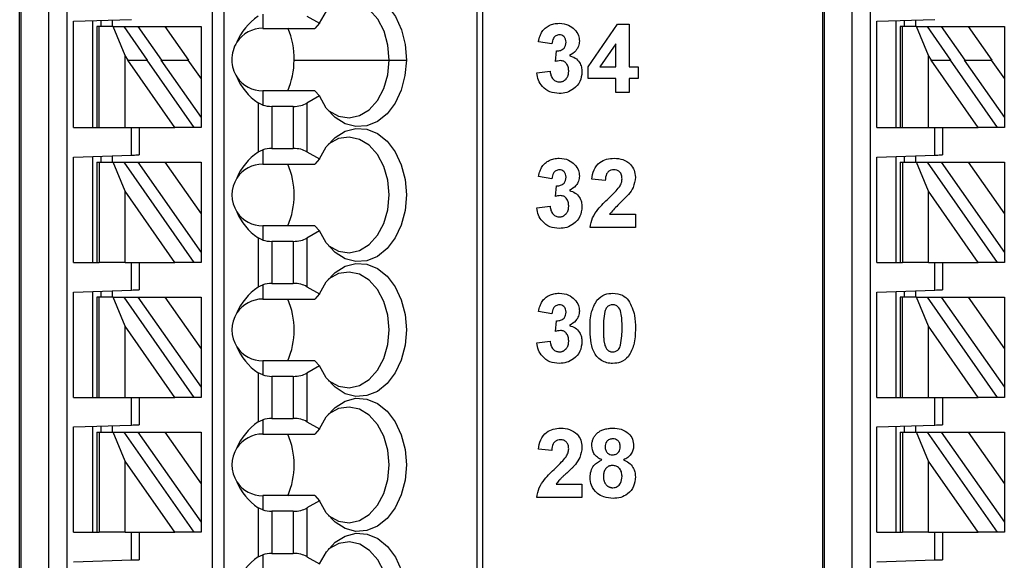
# Model space of a CAD drawing. Units: inches. Extents: x 0.1 to 16.9, y 0.1 to 10.9.
# Drawn here: x 10.9 to 11.9, y 6.9 to 7.5 of the extents above; entities that cross this region are included whole.
import ezdxf

# ---------------------------------------------------------------- set-up
doc = ezdxf.new("R2010")
doc.units = ezdxf.units.IN
doc.header["$MEASUREMENT"] = 0

msp = doc.modelspace()

# ---------------------------------------------------------------- linework, layer by layer
at = {"color": 7, "linetype": 'Continuous', "lineweight": 25}
for p, q in [((10.9331, 5.0798), (10.9331, 8.5878)), ((10.9343, 8.5878), (10.9343, 5.0798)), ((10.9628, 5.0798), (10.9628, 8.5878)), ((10.9813, 8.5878), (10.9813, 5.0798)), ((11.13, 5.1389), (11.13, 8.5878)), ((11.1418, 5.1389), (11.1418, 8.5878)), ((11.3998, 8.5878), (11.3998, 5.0798)), ((11.4056, 8.5878), (11.4056, 5.0798)), ((11.7531, 5.0798), (11.7531, 8.5878)), ((11.7543, 8.5878), (11.7543, 5.0798)), ((11.7828, 5.0798), (11.7828, 8.5878)), ((11.8013, 8.5878), (11.8013, 5.0798)), ((11.1812, 7.4618), (11.1812, 7.4472)), ((11.2263, 7.4598), (11.239, 7.4525)), ((10.9882, 7.4544), (11.0473, 7.4564)), ((10.9882, 7.346), (10.9882, 7.4544)), ((11.0079, 7.346), (11.0079, 7.455)), ((11.0119, 7.4492), (11.0119, 7.346)), ((11.0142, 7.4492), (11.0119, 7.4492)), ((11.0142, 7.346), (11.0142, 7.4492)), ((11.0285, 7.4492), (11.0142, 7.4492)), ((11.0158, 7.4553), (11.0158, 7.4492)), ((11.0276, 7.4557), (11.0276, 7.4492)), ((11.0407, 7.4195), (11.0285, 7.4492)), ((11.0285, 7.4492), (11.0393, 7.4492)), ((11.0393, 7.4492), (11.0634, 7.4148)), ((11.0393, 7.4492), (11.0537, 7.4492)), ((11.0537, 7.4492), (11.0813, 7.4492)), ((11.0537, 7.4492), (11.0778, 7.4148)), ((11.0813, 7.4492), (11.1053, 7.4148)), ((11.0813, 7.4492), (11.1182, 7.4492)), ((11.1182, 7.4492), (11.1182, 7.3957)), ((11.239, 7.4525), (11.2345, 7.4472)), ((11.5135, 7.4079), (11.5434, 7.4515)), ((11.5434, 7.4515), (11.5552, 7.4515)), ((11.5552, 7.4515), (11.5552, 7.4079)), ((11.8082, 7.4544), (11.8673, 7.4564)), ((11.8082, 7.346), (11.8082, 7.4544)), ((11.8279, 7.346), (11.8279, 7.455)), ((11.8319, 7.4492), (11.8319, 7.346)), ((11.8342, 7.4492), (11.8319, 7.4492)), ((11.8342, 7.346), (11.8342, 7.4492)), ((11.8485, 7.4492), (11.8342, 7.4492)), ((11.8358, 7.4553), (11.8358, 7.4492)), ((11.8476, 7.4557), (11.8476, 7.4492)), ((11.8607, 7.4195), (11.8485, 7.4492)), ((11.8485, 7.4492), (11.8593, 7.4492)), ((11.8593, 7.4492), (11.8834, 7.4148)), ((11.8593, 7.4492), (11.8737, 7.4492)), ((11.8737, 7.4492), (11.8978, 7.4148)), ((11.8737, 7.4492), (11.9013, 7.4492)), ((11.9013, 7.4492), (11.9253, 7.4148)), ((11.9013, 7.4492), (11.9382, 7.4492)), ((11.9382, 7.4492), (11.9382, 7.3957)), ((11.1812, 7.4472), (11.2345, 7.4472)), ((11.4763, 7.4315), (11.4627, 7.4335)), ((11.5416, 7.4315), (11.5254, 7.4079)), ((11.5416, 7.4079), (11.5416, 7.4315)), ((11.0439, 7.4148), (11.0407, 7.4195)), ((11.0407, 7.346), (11.0407, 7.4195)), ((11.4799, 7.4133), (11.4812, 7.4242)), ((11.8639, 7.4148), (11.8607, 7.4195)), ((11.8607, 7.346), (11.8607, 7.4195)), ((11.0439, 7.4148), (11.0434, 7.4148)), ((11.0915, 7.346), (11.0434, 7.4148)), ((11.0439, 7.4148), (11.0634, 7.4148)), ((11.0628, 7.4148), (11.111, 7.346)), ((11.0772, 7.4148), (11.1182, 7.3563)), ((11.0772, 7.4148), (11.1048, 7.4148)), ((11.1048, 7.4148), (11.1182, 7.3957)), ((11.1053, 7.4148), (11.1048, 7.4148)), ((11.1497, 7.4148), (11.1497, 7.4148)), ((11.2132, 7.4148), (11.3102, 7.4148)), ((11.3102, 7.4148), (11.3278, 7.4148)), ((11.3278, 7.4148), (11.3278, 7.4148)), ((11.5135, 7.3961), (11.5135, 7.4079)), ((11.5254, 7.4079), (11.5416, 7.4079)), ((11.5552, 7.4079), (11.5643, 7.4079)), ((11.5643, 7.4079), (11.5643, 7.3961)), ((11.9115, 7.346), (11.8634, 7.4148)), ((11.8639, 7.4148), (11.8634, 7.4148)), ((11.8639, 7.4148), (11.8834, 7.4148)), ((11.8828, 7.4148), (11.931, 7.346)), ((11.8972, 7.4148), (11.9382, 7.3563)), ((11.8972, 7.4148), (11.9248, 7.4148)), ((11.9248, 7.4148), (11.9382, 7.3957)), ((11.9253, 7.4148), (11.9248, 7.4148)), ((11.4609, 7.4017), (11.4745, 7.4034)), ((11.1182, 7.3957), (11.1182, 7.3563)), ((11.5416, 7.3961), (11.5135, 7.3961)), ((11.5416, 7.3816), (11.5416, 7.3961)), ((11.5552, 7.3961), (11.5552, 7.3816)), ((11.5643, 7.3961), (11.5552, 7.3961)), ((11.9382, 7.3957), (11.9382, 7.3563)), ((11.1812, 7.3834), (11.1812, 7.3689)), ((11.2345, 7.3834), (11.1812, 7.3834)), ((11.239, 7.3782), (11.2263, 7.3709)), ((11.2345, 7.3834), (11.239, 7.3782)), ((11.5552, 7.3816), (11.5416, 7.3816)), ((11.1766, 7.3711), (11.1766, 7.321)), ((11.1812, 7.3689), (11.1766, 7.3711)), ((11.1906, 7.3675), (11.1906, 7.3245)), ((11.2124, 7.3675), (11.1906, 7.3675)), ((11.2124, 7.3675), (11.2124, 7.3245)), ((11.2263, 7.3709), (11.2263, 7.3212)), ((11.1182, 7.3563), (11.1182, 7.346)), ((11.9382, 7.3563), (11.9382, 7.346)), ((10.9882, 7.346), (11.0119, 7.346)), ((11.0119, 7.346), (11.0142, 7.346)), ((11.0142, 7.346), (11.0407, 7.346)), ((11.0407, 7.346), (11.0915, 7.346)), ((11.0473, 7.3178), (11.0473, 7.346)), ((11.0552, 7.346), (11.0552, 7.3181)), ((11.111, 7.346), (11.0915, 7.346)), ((11.1182, 7.346), (11.111, 7.346)), ((11.8082, 7.346), (11.8319, 7.346)), ((11.8319, 7.346), (11.8342, 7.346)), ((11.8342, 7.346), (11.8607, 7.346)), ((11.8607, 7.346), (11.9115, 7.346)), ((11.8673, 7.3178), (11.8673, 7.346)), ((11.8752, 7.346), (11.8752, 7.3181)), ((11.931, 7.346), (11.9115, 7.346)), ((11.9382, 7.346), (11.931, 7.346)), ((10.9882, 7.3157), (11.0473, 7.3178)), ((11.0158, 7.3167), (11.0158, 7.3106)), ((11.0276, 7.3171), (11.0276, 7.3106)), ((11.1766, 7.321), (11.1812, 7.3232)), ((11.1812, 7.3232), (11.1812, 7.3086)), ((11.1906, 7.3245), (11.2124, 7.3245)), ((11.2263, 7.3212), (11.239, 7.3139)), ((11.8082, 7.3157), (11.8673, 7.3178)), ((11.8358, 7.3167), (11.8358, 7.3106)), ((11.8476, 7.3171), (11.8476, 7.3106)), ((10.9882, 7.2082), (10.9882, 7.3157)), ((11.0079, 7.2082), (11.0079, 7.3164)), ((11.0119, 7.3106), (11.0119, 7.2082)), ((11.0119, 7.3106), (11.0142, 7.3106)), ((11.0142, 7.3106), (11.0142, 7.2082)), ((11.0142, 7.3106), (11.0285, 7.3106)), ((11.0407, 7.2809), (11.0285, 7.3106)), ((11.0285, 7.3106), (11.0393, 7.3106)), ((11.0393, 7.3106), (11.111, 7.2082)), ((11.0393, 7.3106), (11.0537, 7.3106)), ((11.0537, 7.3106), (11.1182, 7.2185)), ((11.0537, 7.3106), (11.0813, 7.3106)), ((11.0813, 7.3106), (11.1182, 7.3106)), ((11.0813, 7.3106), (11.1182, 7.2579)), ((11.1182, 7.3106), (11.1182, 7.2579)), ((11.1812, 7.3086), (11.2345, 7.3086)), ((11.239, 7.3139), (11.2345, 7.3086)), ((11.8082, 7.2082), (11.8082, 7.3157)), ((11.8279, 7.2082), (11.8279, 7.3164)), ((11.8319, 7.3106), (11.8319, 7.2082)), ((11.8319, 7.3106), (11.8342, 7.3106)), ((11.8342, 7.3106), (11.8342, 7.2082)), ((11.8342, 7.3106), (11.8485, 7.3106)), ((11.8607, 7.2809), (11.8485, 7.3106)), ((11.8485, 7.3106), (11.8593, 7.3106)), ((11.8593, 7.3106), (11.931, 7.2082)), ((11.8593, 7.3106), (11.8737, 7.3106)), ((11.8737, 7.3106), (11.9013, 7.3106)), ((11.8737, 7.3106), (11.9382, 7.2185)), ((11.9013, 7.3106), (11.9382, 7.2579)), ((11.9013, 7.3106), (11.9382, 7.3106)), ((11.9382, 7.3106), (11.9382, 7.2579)), ((11.4763, 7.2937), (11.4627, 7.2958)), ((11.5307, 7.2919), (11.5171, 7.2932)), ((11.0915, 7.2082), (11.0407, 7.2809)), ((11.0407, 7.2082), (11.0407, 7.2809)), ((11.4799, 7.2755), (11.4812, 7.2865)), ((11.8607, 7.2082), (11.8607, 7.2809)), ((11.9115, 7.2082), (11.8607, 7.2809)), ((11.1182, 7.2579), (11.1182, 7.2185)), ((11.4609, 7.2639), (11.4745, 7.2656)), ((11.5353, 7.2574), (11.5616, 7.2574)), ((11.5616, 7.2574), (11.5616, 7.2438)), ((11.9382, 7.2579), (11.9382, 7.2185)), ((11.1812, 7.2456), (11.1812, 7.2311)), ((11.2345, 7.2456), (11.1812, 7.2456)), ((11.239, 7.2404), (11.2263, 7.2331)), ((11.2345, 7.2456), (11.239, 7.2404)), ((11.5616, 7.2438), (11.5153, 7.2438)), ((11.1766, 7.2333), (11.1766, 7.1832)), ((11.1812, 7.2311), (11.1766, 7.2333)), ((11.1906, 7.2297), (11.1906, 7.1868)), ((11.2124, 7.2297), (11.1906, 7.2297)), ((11.2124, 7.2297), (11.2124, 7.1868)), ((11.2263, 7.2331), (11.2263, 7.1834)), ((11.1182, 7.2185), (11.1182, 7.2082)), ((11.9382, 7.2185), (11.9382, 7.2082)), ((10.9882, 7.2082), (11.0119, 7.2082)), ((11.0119, 7.2082), (11.0142, 7.2082)), ((11.0407, 7.2082), (11.0142, 7.2082)), ((11.0407, 7.2082), (11.0915, 7.2082)), ((11.0473, 7.18), (11.0473, 7.2082)), ((11.0552, 7.2082), (11.0552, 7.1803)), ((11.111, 7.2082), (11.0915, 7.2082)), ((11.1182, 7.2082), (11.111, 7.2082)), ((11.8082, 7.2082), (11.8319, 7.2082)), ((11.8319, 7.2082), (11.8342, 7.2082)), ((11.8607, 7.2082), (11.8342, 7.2082)), ((11.8607, 7.2082), (11.9115, 7.2082)), ((11.8673, 7.18), (11.8673, 7.2082)), ((11.8752, 7.2082), (11.8752, 7.1803)), ((11.931, 7.2082), (11.9115, 7.2082)), ((11.9382, 7.2082), (11.931, 7.2082)), ((11.1906, 7.1868), (11.2124, 7.1868)), ((10.9882, 7.178), (11.0473, 7.18)), ((10.9882, 7.0704), (10.9882, 7.178)), ((11.0079, 7.0704), (11.0079, 7.1786)), ((11.0158, 7.1789), (11.0158, 7.1728)), ((11.0276, 7.1793), (11.0276, 7.1728)), ((11.1766, 7.1832), (11.1812, 7.1854)), ((11.1812, 7.1854), (11.1812, 7.1708)), ((11.2263, 7.1834), (11.239, 7.1761)), ((11.239, 7.1761), (11.2345, 7.1708)), ((11.8082, 7.178), (11.8673, 7.18)), ((11.8082, 7.0704), (11.8082, 7.178)), ((11.8279, 7.0704), (11.8279, 7.1786)), ((11.8358, 7.1789), (11.8358, 7.1728)), ((11.8476, 7.1793), (11.8476, 7.1728)), ((11.0119, 7.1728), (11.0119, 7.0704)), ((11.0142, 7.1728), (11.0119, 7.1728)), ((11.0142, 7.0704), (11.0142, 7.1728)), ((11.0285, 7.1728), (11.0142, 7.1728)), ((11.0407, 7.1431), (11.0285, 7.1728)), ((11.0285, 7.1728), (11.0393, 7.1728)), ((11.0393, 7.1728), (11.111, 7.0704)), ((11.0393, 7.1728), (11.0537, 7.1728)), ((11.0537, 7.1728), (11.1182, 7.0807)), ((11.0537, 7.1728), (11.0813, 7.1728)), ((11.0813, 7.1728), (11.1182, 7.1201)), ((11.0813, 7.1728), (11.1182, 7.1728)), ((11.1182, 7.1728), (11.1182, 7.1201)), ((11.1812, 7.1708), (11.2345, 7.1708)), ((11.8319, 7.1728), (11.8319, 7.0704)), ((11.8342, 7.1728), (11.8319, 7.1728)), ((11.8342, 7.0704), (11.8342, 7.1728)), ((11.8485, 7.1728), (11.8342, 7.1728)), ((11.8607, 7.1431), (11.8485, 7.1728)), ((11.8485, 7.1728), (11.8593, 7.1728)), ((11.8593, 7.1728), (11.931, 7.0704)), ((11.8593, 7.1728), (11.8737, 7.1728)), ((11.8737, 7.1728), (11.9382, 7.0807)), ((11.8737, 7.1728), (11.9013, 7.1728)), ((11.9013, 7.1728), (11.9382, 7.1201)), ((11.9013, 7.1728), (11.9382, 7.1728)), ((11.9382, 7.1728), (11.9382, 7.1201)), ((11.4763, 7.1559), (11.4627, 7.158)), ((11.4799, 7.1377), (11.4812, 7.1487)), ((11.0915, 7.0704), (11.0407, 7.1431)), ((11.0407, 7.0704), (11.0407, 7.1431)), ((11.9115, 7.0704), (11.8607, 7.1431)), ((11.8607, 7.0704), (11.8607, 7.1431)), ((11.4609, 7.1261), (11.4745, 7.1278)), ((11.1182, 7.1201), (11.1182, 7.0807)), ((11.9382, 7.1201), (11.9382, 7.0807)), ((11.1812, 7.1078), (11.1812, 7.0933)), ((11.2345, 7.1078), (11.1812, 7.1078)), ((11.2345, 7.1078), (11.239, 7.1026)), ((11.239, 7.1026), (11.2263, 7.0953)), ((11.1766, 7.0955), (11.1766, 7.0454)), ((11.1812, 7.0933), (11.1766, 7.0955)), ((11.1906, 7.0919), (11.1906, 7.049)), ((11.2124, 7.0919), (11.1906, 7.0919)), ((11.2124, 7.0919), (11.2124, 7.049)), ((11.2263, 7.0953), (11.2263, 7.0456)), ((11.1182, 7.0807), (11.1182, 7.0704)), ((11.9382, 7.0807), (11.9382, 7.0704)), ((10.9882, 7.0704), (11.0119, 7.0704)), ((11.0119, 7.0704), (11.0142, 7.0704)), ((11.0142, 7.0704), (11.0407, 7.0704)), ((11.0407, 7.0704), (11.0915, 7.0704)), ((11.0473, 7.0422), (11.0473, 7.0704)), ((11.0552, 7.0704), (11.0552, 7.0425)), ((11.111, 7.0704), (11.0915, 7.0704)), ((11.1182, 7.0704), (11.111, 7.0704)), ((11.8082, 7.0704), (11.8319, 7.0704)), ((11.8319, 7.0704), (11.8342, 7.0704)), ((11.8342, 7.0704), (11.8607, 7.0704)), ((11.8607, 7.0704), (11.9115, 7.0704)), ((11.8673, 7.0422), (11.8673, 7.0704)), ((11.8752, 7.0704), (11.8752, 7.0425)), ((11.931, 7.0704), (11.9115, 7.0704)), ((11.9382, 7.0704), (11.931, 7.0704)), ((11.1766, 7.0454), (11.1812, 7.0476)), ((11.1812, 7.0476), (11.1812, 7.033)), ((11.1906, 7.049), (11.2124, 7.049)), ((11.2263, 7.0456), (11.239, 7.0383)), ((10.9882, 7.0402), (11.0473, 7.0422)), ((10.9882, 6.9327), (10.9882, 7.0402)), ((11.0079, 6.9327), (11.0079, 7.0408)), ((11.0158, 7.0411), (11.0158, 7.035)), ((11.0276, 7.0415), (11.0276, 7.035)), ((11.239, 7.0383), (11.2345, 7.033)), ((11.8082, 7.0402), (11.8673, 7.0422)), ((11.8082, 6.9327), (11.8082, 7.0402)), ((11.8279, 6.9327), (11.8279, 7.0408)), ((11.8358, 7.0411), (11.8358, 7.035)), ((11.8476, 7.0415), (11.8476, 7.035)), ((11.0119, 7.035), (11.0119, 6.9327)), ((11.0119, 7.035), (11.0142, 7.035)), ((11.0142, 7.035), (11.0142, 6.9327)), ((11.0142, 7.035), (11.0285, 7.035)), ((11.0407, 7.0053), (11.0285, 7.035)), ((11.0285, 7.035), (11.0393, 7.035)), ((11.0393, 7.035), (11.111, 6.9327)), ((11.0393, 7.035), (11.0537, 7.035)), ((11.0537, 7.035), (11.1182, 6.9429)), ((11.0537, 7.035), (11.0813, 7.035)), ((11.0813, 7.035), (11.1182, 6.9823)), ((11.0813, 7.035), (11.1182, 7.035)), ((11.1182, 7.035), (11.1182, 6.9823)), ((11.1812, 7.033), (11.2345, 7.033)), ((11.8319, 7.035), (11.8319, 6.9327)), ((11.8319, 7.035), (11.8342, 7.035)), ((11.8342, 7.035), (11.8342, 6.9327)), ((11.8342, 7.035), (11.8485, 7.035)), ((11.8607, 7.0053), (11.8485, 7.035)), ((11.8485, 7.035), (11.8593, 7.035)), ((11.8593, 7.035), (11.931, 6.9327)), ((11.8593, 7.035), (11.8737, 7.035)), ((11.8737, 7.035), (11.9382, 6.9429)), ((11.8737, 7.035), (11.9013, 7.035)), ((11.9013, 7.035), (11.9382, 6.9823)), ((11.9013, 7.035), (11.9382, 7.035)), ((11.9382, 7.035), (11.9382, 6.9823)), ((11.4763, 7.0163), (11.4627, 7.0176)), ((11.0915, 6.9327), (11.0407, 7.0053)), ((11.0407, 6.9327), (11.0407, 7.0053)), ((11.8607, 6.9327), (11.8607, 7.0053)), ((11.9115, 6.9327), (11.8607, 7.0053)), ((11.1182, 6.9823), (11.1182, 6.9429)), ((11.4808, 6.9818), (11.5071, 6.9818)), ((11.5071, 6.9818), (11.5071, 6.9682)), ((11.9382, 6.9823), (11.9382, 6.9429)), ((11.1812, 6.9701), (11.1812, 6.9555)), ((11.2345, 6.9701), (11.1812, 6.9701)), ((11.2345, 6.9701), (11.239, 6.9648)), ((11.5071, 6.9682), (11.4609, 6.9682)), ((11.1766, 6.9577), (11.1766, 6.9076)), ((11.1812, 6.9555), (11.1766, 6.9577)), ((11.239, 6.9648), (11.2263, 6.9575)), ((11.2263, 6.9575), (11.2263, 6.9078)), ((11.2124, 6.9541), (11.1906, 6.9541)), ((11.1906, 6.9541), (11.1906, 6.9112)), ((11.2124, 6.9541), (11.2124, 6.9112)), ((11.1182, 6.9429), (11.1182, 6.9327)), ((11.9382, 6.9429), (11.9382, 6.9327)), ((10.9882, 6.9327), (11.0119, 6.9327)), ((11.0119, 6.9327), (11.0142, 6.9327)), ((11.0407, 6.9327), (11.0142, 6.9327)), ((11.0407, 6.9327), (11.0915, 6.9327)), ((11.0473, 6.9044), (11.0473, 6.9327)), ((11.0552, 6.9327), (11.0552, 6.9047)), ((11.111, 6.9327), (11.0915, 6.9327)), ((11.1182, 6.9327), (11.111, 6.9327)), ((11.8082, 6.9327), (11.8319, 6.9327)), ((11.8319, 6.9327), (11.8342, 6.9327)), ((11.8607, 6.9327), (11.8342, 6.9327)), ((11.8607, 6.9327), (11.9115, 6.9327)), ((11.8673, 6.9044), (11.8673, 6.9327)), ((11.8752, 6.9327), (11.8752, 6.9047)), ((11.931, 6.9327), (11.9115, 6.9327)), ((11.9382, 6.9327), (11.931, 6.9327)), ((11.1766, 6.9076), (11.1812, 6.9098)), ((11.1812, 6.9098), (11.1812, 6.8952)), ((11.1906, 6.9112), (11.2124, 6.9112)), ((11.2263, 6.9078), (11.239, 6.9005)), ((10.9882, 6.9024), (11.0473, 6.9044)), ((11.8082, 6.9024), (11.8673, 6.9044))]:
    msp.add_line(p, q, dxfattribs=at)
at = {"color": 7, "linetype": 'Continuous', "lineweight": 25, "flags": 128}
for points in [[(11.239, 7.4525), (11.2462, 7.4649), (11.2552, 7.4745), (11.2655, 7.4809), (11.2766, 7.4838), (11.2879, 7.4829), (11.2988, 7.4783), (11.3085, 7.4702), (11.3167, 7.4592), (11.3228, 7.4458), (11.3266, 7.4307), (11.3278, 7.4148)], [(11.3102, 7.4148), (11.309, 7.43), (11.305, 7.4442), (11.2986, 7.4566), (11.2902, 7.4661), (11.2804, 7.4724), (11.2697, 7.4748), (11.2589, 7.4733), (11.2488, 7.4679), (11.2481, 7.4673)], [(11.3278, 7.4148), (11.3264, 7.3991), (11.3226, 7.3841), (11.3164, 7.3709), (11.3082, 7.3601), (11.2984, 7.3522), (11.2876, 7.3477), (11.2764, 7.3469), (11.2653, 7.3498), (11.2551, 7.3563), (11.2461, 7.3659), (11.239, 7.3782)], [(11.2481, 7.3634), (11.2487, 7.3629), (11.2587, 7.3575), (11.2694, 7.3559), (11.28, 7.3582), (11.2899, 7.3642), (11.2983, 7.3736), (11.3047, 7.3857), (11.3088, 7.3998), (11.3102, 7.4148)], [(11.239, 7.3139), (11.2461, 7.3262), (11.2551, 7.3358), (11.2654, 7.3422), (11.2764, 7.3451), (11.2876, 7.3443), (11.2984, 7.3399), (11.3082, 7.332), (11.3164, 7.3211), (11.3226, 7.3079), (11.3265, 7.2929), (11.3278, 7.2771), (11.3265, 7.2613), (11.3226, 7.2464), (11.3164, 7.2332), (11.3082, 7.2223), (11.2984, 7.2144), (11.2876, 7.2099), (11.2764, 7.2091), (11.2654, 7.212), (11.2551, 7.2185), (11.2461, 7.2281), (11.239, 7.2404)], [(11.2481, 7.2256), (11.2487, 7.2251), (11.2587, 7.2197), (11.2694, 7.2181), (11.28, 7.2204), (11.2899, 7.2265), (11.2983, 7.2359), (11.3048, 7.248), (11.3088, 7.2621), (11.3102, 7.2771), (11.3088, 7.2922), (11.3048, 7.3063), (11.2983, 7.3184), (11.2899, 7.3278), (11.28, 7.3339), (11.2694, 7.3362), (11.2587, 7.3346), (11.2487, 7.3292), (11.2481, 7.3287)], [(11.0473, 7.3178), (11.0488, 7.3179), (11.0503, 7.3179), (11.0517, 7.318), (11.0529, 7.318), (11.0539, 7.318), (11.0546, 7.3181), (11.055, 7.3181), (11.0552, 7.3181)], [(11.8673, 7.3178), (11.8688, 7.3179), (11.8703, 7.3179), (11.8717, 7.318), (11.8729, 7.318), (11.8739, 7.318), (11.8746, 7.3181), (11.875, 7.3181), (11.8752, 7.3181)], [(11.239, 7.1761), (11.2461, 7.1884), (11.2551, 7.198), (11.2654, 7.2045), (11.2764, 7.2073), (11.2876, 7.2065), (11.2984, 7.2021), (11.3082, 7.1942), (11.3164, 7.1833), (11.3226, 7.1701), (11.3265, 7.1551), (11.3278, 7.1393), (11.3265, 7.1236), (11.3226, 7.1086), (11.3164, 7.0954), (11.3082, 7.0845), (11.2984, 7.0766), (11.2876, 7.0722), (11.2764, 7.0713), (11.2654, 7.0742), (11.2551, 7.0807), (11.2461, 7.0903), (11.239, 7.1026)], [(11.2481, 7.0878), (11.2487, 7.0873), (11.2587, 7.0819), (11.2694, 7.0803), (11.28, 7.0826), (11.2899, 7.0887), (11.2983, 7.0981), (11.3048, 7.1102), (11.3088, 7.1243), (11.3102, 7.1393), (11.3088, 7.1544), (11.3048, 7.1685), (11.2983, 7.1806), (11.2899, 7.19), (11.28, 7.1961), (11.2694, 7.1984), (11.2587, 7.1968), (11.2487, 7.1914), (11.2481, 7.1909)], [(11.0473, 7.18), (11.0488, 7.1801), (11.0503, 7.1801), (11.0517, 7.1802), (11.0529, 7.1802), (11.0539, 7.1802), (11.0546, 7.1803), (11.055, 7.1803), (11.0552, 7.1803)], [(11.8673, 7.18), (11.8688, 7.1801), (11.8703, 7.1801), (11.8717, 7.1802), (11.8729, 7.1802), (11.8739, 7.1802), (11.8746, 7.1803), (11.875, 7.1803), (11.8752, 7.1803)], [(11.239, 7.0383), (11.2461, 7.0506), (11.2551, 7.0602), (11.2654, 7.0667), (11.2764, 7.0695), (11.2876, 7.0687), (11.2984, 7.0643), (11.3082, 7.0564), (11.3164, 7.0455), (11.3226, 7.0323), (11.3265, 7.0173), (11.3278, 7.0015), (11.3265, 6.9858), (11.3226, 6.9708), (11.3164, 6.9576), (11.3082, 6.9467), (11.2984, 6.9388), (11.2876, 6.9344), (11.2764, 6.9336), (11.2654, 6.9364), (11.2551, 6.9429), (11.2461, 6.9525), (11.239, 6.9648)], [(11.2481, 6.95), (11.2487, 6.9495), (11.2587, 6.9441), (11.2694, 6.9425), (11.28, 6.9448), (11.2899, 6.9509), (11.2983, 6.9603), (11.3048, 6.9724), (11.3088, 6.9865), (11.3102, 7.0015), (11.3088, 7.0166), (11.3048, 7.0307), (11.2983, 7.0428), (11.2899, 7.0522), (11.28, 7.0583), (11.2694, 7.0606), (11.2587, 7.059), (11.2487, 7.0536), (11.2481, 7.0531)], [(11.0473, 7.0422), (11.0488, 7.0423), (11.0503, 7.0423), (11.0517, 7.0424), (11.0529, 7.0424), (11.0539, 7.0424), (11.0546, 7.0425), (11.055, 7.0425), (11.0552, 7.0425)], [(11.8673, 7.0422), (11.8688, 7.0423), (11.8703, 7.0423), (11.8717, 7.0424), (11.8729, 7.0424), (11.8739, 7.0424), (11.8746, 7.0425), (11.875, 7.0425), (11.8752, 7.0425)], [(11.239, 6.9005), (11.2462, 6.9129), (11.2552, 6.9225), (11.2655, 6.9289), (11.2766, 6.9318), (11.2879, 6.9309), (11.2988, 6.9263), (11.3085, 6.9182), (11.3167, 6.9072), (11.3228, 6.8938), (11.3266, 6.8787), (11.3278, 6.8628)], [(11.3102, 6.8628), (11.309, 6.878), (11.305, 6.8922), (11.2986, 6.9046), (11.2902, 6.9141), (11.2804, 6.9204), (11.2697, 6.9228), (11.2589, 6.9213), (11.2488, 6.9159), (11.2481, 6.9153)], [(11.0473, 6.9044), (11.0488, 6.9045), (11.0503, 6.9045), (11.0517, 6.9046), (11.0529, 6.9046), (11.0539, 6.9047), (11.0546, 6.9047), (11.055, 6.9047), (11.0552, 6.9047)], [(11.8673, 6.9044), (11.8688, 6.9045), (11.8703, 6.9045), (11.8717, 6.9046), (11.8729, 6.9046), (11.8739, 6.9047), (11.8746, 6.9047), (11.875, 6.9047), (11.8752, 6.9047)]]:
    msp.add_lwpolyline(points, dxfattribs=at)
at = {"color": 7, "linetype": 'Continuous', "lineweight": 25}
for centre, radius, start, end in [((11.1812, 7.4158), 0.0315, 90, 146.6379), ((11.1361, 7.4164), 0.0772, 358.853, 23.5845), ((11.1812, 7.4158), 0.0315, 146.6379, 181.6761), ((11.1812, 7.4149), 0.0315, 180.1862, 213.3621), ((11.1354, 7.4144), 0.0778, 336.5363, 0.2979), ((11.1812, 7.4149), 0.0315, 213.3621, 270), ((11.1812, 7.2771), 0.0315, 90, 146.6379), ((11.1338, 7.2771), 0.0795, 336.6546, 23.3454), ((11.1812, 7.2771), 0.0315, 146.6379, 213.3621), ((11.1812, 7.2771), 0.0315, 213.3621, 270), ((11.1812, 7.1393), 0.0315, 90, 146.6379), ((11.1338, 7.1393), 0.0795, 336.6546, 23.3454), ((11.1812, 7.1393), 0.0315, 146.6379, 213.3621), ((11.1812, 7.1393), 0.0315, 213.3621, 270), ((11.1812, 7.0015), 0.0315, 90, 146.6379), ((11.1338, 7.0015), 0.0795, 336.6546, 23.3454), ((11.1812, 7.0015), 0.0315, 146.6379, 213.3621), ((11.1812, 7.0015), 0.0315, 213.3621, 270)]:
    msp.add_arc(centre, radius, start, end, dxfattribs=at)
for centre, major_axis, ratio, start_param, end_param in [((11.2216, 7.4158), (0.07, 0), 0.816497, 2.267626, 2.83382), ((11.2216, 7.4149), (0.07, 0), 0.816497, 3.449365, 4.015559), ((11.1906, 7.3789), (0.0197, 0), 0.57735, 4.214155, 4.712389), ((11.2124, 7.3789), (0.0197, 0), 0.57735, 4.712389, 5.497787), ((11.2216, 7.2771), (0.07, 0), 0.816497, 2.267626, 2.83382), ((11.1906, 7.3132), (0.0197, 0), 0.57735, 1.570796, 2.069031), ((11.2124, 7.3132), (0.0197, 0), 0.57735, 0.785398, 1.570796), ((11.2216, 7.2771), (0.07, 0), 0.816497, 3.449365, 4.015559), ((11.1906, 7.2411), (0.0197, 0), 0.57735, 4.214155, 4.712389), ((11.2124, 7.2411), (0.0197, 0), 0.57735, 4.712389, 5.497787), ((11.1906, 7.1754), (0.0197, 0), 0.57735, 1.570796, 2.069031), ((11.2124, 7.1754), (0.0197, 0), 0.57735, 0.785398, 1.570796), ((11.2216, 7.1393), (0.07, 0), 0.816497, 2.267626, 2.83382), ((11.2216, 7.1393), (0.07, 0), 0.816497, 3.449365, 4.015559), ((11.1906, 7.1033), (0.0197, 0), 0.57735, 4.214155, 4.712389), ((11.2124, 7.1033), (0.0197, 0), 0.57735, 4.712389, 5.497787), ((11.2216, 7.0015), (0.07, 0), 0.816497, 2.267626, 2.83382), ((11.1906, 7.0376), (0.0197, 0), 0.57735, 1.570796, 2.069031), ((11.2124, 7.0376), (0.0197, 0), 0.57735, 0.785398, 1.570796), ((11.2216, 7.0015), (0.07, 0), 0.816497, 3.449365, 4.015559), ((11.1906, 6.9655), (0.0197, 0), 0.57735, 4.214155, 4.712389), ((11.2124, 6.9655), (0.0197, 0), 0.57735, 4.712389, 5.497787), ((11.2216, 6.8638), (0.07, 0), 0.816497, 2.267626, 2.83382), ((11.1906, 6.8998), (0.0197, 0), 0.57735, 1.570796, 2.069031), ((11.2124, 6.8998), (0.0197, 0), 0.57735, 0.785398, 1.570796)]:
    msp.add_ellipse(centre, major_axis=major_axis, ratio=ratio, start_param=start_param, end_param=end_param, dxfattribs=at)
for points, knots in [([(11.4627, 7.4335), (11.4629, 7.4346), (11.4633, 7.4366), (11.4642, 7.4394), (11.4652, 7.4418), (11.4664, 7.444), (11.4679, 7.4459), (11.4696, 7.4475), (11.4715, 7.449), (11.4737, 7.4502), (11.476, 7.4512), (11.4785, 7.4519), (11.4812, 7.4523), (11.483, 7.4523), (11.4839, 7.4524)], [0, 0, 0, 0, 0.101734, 0.1947417, 0.2792789, 0.3566661, 0.430956, 0.5058197, 0.5820999, 0.661508, 0.7432595, 0.8260386, 0.9112078, 0.9999728, 0.9999728, 0.9999728, 0.9999728]), ([(11.4839, 7.4524), (11.4873, 7.4521), (11.4932, 7.4516), (11.4976, 7.4477), (11.4996, 7.446)], [0, 0, 0, 0, 0.55971, 1, 1, 1, 1]), ([(11.4841, 7.4406), (11.4828, 7.4404), (11.4803, 7.44), (11.4772, 7.4366), (11.4766, 7.4334), (11.4763, 7.4315)], [0, 0, 0, 0, 0.279361, 0.559536, 1, 1, 1, 1]), ([(11.4908, 7.433), (11.4907, 7.4341), (11.4906, 7.4362), (11.4889, 7.4388), (11.4866, 7.4404), (11.4849, 7.4405), (11.4841, 7.4406)], [0, 0, 0, 0, 0.2804614, 0.5596769, 0.7796066, 1, 1, 1, 1]), ([(11.4996, 7.446), (11.5011, 7.4441), (11.5038, 7.4406), (11.5042, 7.4362), (11.5044, 7.4342)], [0, 0, 0, 0, 0.559638, 1, 1, 1, 1]), ([(11.4812, 7.4242), (11.4826, 7.4243), (11.4854, 7.4244), (11.4888, 7.4266), (11.4906, 7.4298), (11.4907, 7.4319), (11.4908, 7.433)], [0, 0, 0, 0, 0.280432, 0.558641, 0.779068, 1, 1, 1, 1]), ([(11.5044, 7.4342), (11.5042, 7.4325), (11.5039, 7.4289), (11.5005, 7.4233), (11.4966, 7.4209), (11.4942, 7.4194)], [0, 0, 0, 0, 0.280032, 0.560072, 1, 1, 1, 1]), ([(11.4942, 7.4194), (11.4963, 7.4187), (11.5004, 7.4174), (11.5045, 7.4129), (11.5068, 7.4078), (11.507, 7.4045), (11.5071, 7.4028)], [0, 0, 0, 0, 0.279728, 0.559301, 0.779508, 1, 1, 1, 1]), ([(11.4853, 7.4143), (11.4843, 7.4142), (11.4824, 7.414), (11.4807, 7.4135), (11.4799, 7.4133)], [0, 0, 0, 0, 0.559569, 1, 1, 1, 1]), ([(11.4935, 7.4037), (11.4934, 7.4051), (11.4933, 7.4079), (11.4914, 7.4114), (11.4886, 7.4139), (11.4864, 7.4141), (11.4853, 7.4143)], [0, 0, 0, 0, 0.2807309, 0.5602976, 0.7801901, 1, 1, 1, 1]), ([(11.4838, 7.3807), (11.4805, 7.381), (11.4741, 7.3816), (11.4667, 7.3872), (11.4622, 7.3942), (11.4613, 7.3992), (11.4609, 7.4017)], [0, 0, 0, 0, 0.279862, 0.559132, 0.779454, 1, 1, 1, 1]), ([(11.4745, 7.4034), (11.4747, 7.4019), (11.4752, 7.3989), (11.4773, 7.3953), (11.4805, 7.3929), (11.4829, 7.3926), (11.484, 7.3925)], [0, 0, 0, 0, 0.280707, 0.560398, 0.780235, 1, 1, 1, 1]), ([(11.5071, 7.4028), (11.5067, 7.3994), (11.5059, 7.3927), (11.4993, 7.3855), (11.4917, 7.3813), (11.4864, 7.3809), (11.4838, 7.3807)], [0, 0, 0, 0, 0.2792963, 0.5590183, 0.7793708, 1, 1, 1, 1]), ([(11.484, 7.3925), (11.4844, 7.3925), (11.485, 7.3925), (11.486, 7.3927), (11.4869, 7.3929), (11.4877, 7.3932), (11.4886, 7.3937), (11.4894, 7.3942), (11.4901, 7.3948), (11.4908, 7.3955), (11.4914, 7.3963), (11.492, 7.3972), (11.4925, 7.3981), (11.4929, 7.3991), (11.4932, 7.4002), (11.4934, 7.4013), (11.4935, 7.4025), (11.4935, 7.4033), (11.4935, 7.4037)], [0.0000481, 0.0000481, 0.0000481, 0.0000481, 0.0594851, 0.1178306, 0.1748645, 0.2313233, 0.2875649, 0.3441811, 0.4028499, 0.4637522, 0.5256273, 0.5872621, 0.6504422, 0.7150618, 0.7821428, 0.8514003, 0.9241626, 1, 1, 1, 1]), ([(11.4627, 7.2958), (11.4629, 7.2968), (11.4633, 7.2988), (11.4642, 7.3016), (11.4652, 7.304), (11.4664, 7.3062), (11.4679, 7.3081), (11.4696, 7.3097), (11.4715, 7.3112), (11.4737, 7.3124), (11.476, 7.3134), (11.4785, 7.3141), (11.4812, 7.3145), (11.483, 7.3146), (11.4839, 7.3146)], [0, 0, 0, 0, 0.101734, 0.1947417, 0.2792789, 0.3566661, 0.430956, 0.5058197, 0.5820999, 0.661508, 0.7432595, 0.8260386, 0.9112078, 0.9999727, 0.9999727, 0.9999727, 0.9999727]), ([(11.4839, 7.3146), (11.4873, 7.3143), (11.4932, 7.3138), (11.4976, 7.3099), (11.4996, 7.3082)], [0, 0, 0, 0, 0.55971, 1, 1, 1, 1]), ([(11.4996, 7.3082), (11.5011, 7.3063), (11.5038, 7.3028), (11.5042, 7.2984), (11.5044, 7.2964)], [0, 0, 0, 0, 0.559638, 1, 1, 1, 1]), ([(11.5171, 7.2932), (11.5176, 7.2965), (11.5186, 7.303), (11.5244, 7.3105), (11.5322, 7.3141), (11.5373, 7.3144), (11.5399, 7.3146)], [0, 0, 0, 0, 0.280745, 0.558936, 0.779276, 1, 1, 1, 1]), ([(11.5399, 7.3146), (11.5429, 7.3144), (11.549, 7.314), (11.5564, 7.3092), (11.5609, 7.3025), (11.5614, 7.2977), (11.5616, 7.2953)], [0, 0, 0, 0, 0.280547, 0.559695, 0.779743, 1, 1, 1, 1]), ([(11.4841, 7.3028), (11.4828, 7.3026), (11.4803, 7.3022), (11.4772, 7.2988), (11.4766, 7.2956), (11.4763, 7.2937)], [0, 0, 0, 0, 0.279382, 0.559565, 1, 1, 1, 1]), ([(11.4908, 7.2952), (11.4907, 7.2963), (11.4906, 7.2985), (11.4889, 7.3011), (11.4866, 7.3026), (11.4849, 7.3027), (11.4841, 7.3028)], [0, 0, 0, 0, 0.280508, 0.559676, 0.779602, 1, 1, 1, 1]), ([(11.5396, 7.3028), (11.5386, 7.3027), (11.5366, 7.3026), (11.5339, 7.3011), (11.5313, 7.2976), (11.531, 7.2943), (11.5307, 7.2919)], [0, 0, 0, 0, 0.1872824, 0.3740625, 0.5607108, 1, 1, 1, 1]), ([(11.548, 7.2935), (11.5479, 7.2948), (11.5478, 7.2975), (11.5457, 7.3008), (11.5427, 7.3026), (11.5406, 7.3027), (11.5396, 7.3028)], [0, 0, 0, 0, 0.280634, 0.559535, 0.779436, 1, 1, 1, 1]), ([(11.4812, 7.2865), (11.4826, 7.2865), (11.4854, 7.2866), (11.4888, 7.2888), (11.4906, 7.292), (11.4907, 7.2941), (11.4908, 7.2952)], [0, 0, 0, 0, 0.280434, 0.558644, 0.779106, 1, 1, 1, 1]), ([(11.5044, 7.2964), (11.5042, 7.2947), (11.5039, 7.2911), (11.5005, 7.2855), (11.4966, 7.2831), (11.4942, 7.2816)], [0, 0, 0, 0, 0.2800048, 0.560048, 1, 1, 1, 1]), ([(11.5453, 7.2853), (11.5461, 7.2867), (11.5476, 7.2893), (11.5479, 7.2922), (11.548, 7.2935)], [0, 0, 0, 0, 0.560035, 1, 1, 1, 1]), ([(11.5616, 7.2953), (11.5611, 7.2917), (11.5603, 7.2852), (11.5564, 7.2799), (11.5547, 7.2776)], [0, 0, 0, 0, 0.558512, 1, 1, 1, 1]), ([(11.4942, 7.2816), (11.4963, 7.2809), (11.5004, 7.2796), (11.5045, 7.2751), (11.5068, 7.27), (11.507, 7.2667), (11.5071, 7.265)], [0, 0, 0, 0, 0.279728, 0.559301, 0.779508, 1, 1, 1, 1]), ([(11.5344, 7.2739), (11.5366, 7.2759), (11.5404, 7.2795), (11.5438, 7.2835), (11.5453, 7.2853)], [0, 0, 0, 0, 0.5601823, 1, 1, 1, 1]), ([(11.5547, 7.2776), (11.5509, 7.274), (11.5442, 7.2675), (11.538, 7.2605), (11.5353, 7.2574)], [0, 0, 0, 0, 0.560814, 1, 1, 1, 1]), ([(11.4853, 7.2765), (11.4843, 7.2764), (11.4824, 7.2762), (11.4807, 7.2757), (11.4799, 7.2755)], [0, 0, 0, 0, 0.55959, 1, 1, 1, 1]), ([(11.4935, 7.2659), (11.4934, 7.2673), (11.4933, 7.2701), (11.4914, 7.2736), (11.4886, 7.2761), (11.4864, 7.2763), (11.4853, 7.2765)], [0, 0, 0, 0, 0.280724, 0.560284, 0.780196, 1, 1, 1, 1]), ([(11.5153, 7.2438), (11.516, 7.2472), (11.5173, 7.2539), (11.5243, 7.2641), (11.5306, 7.2702), (11.5344, 7.2739)], [0, 0, 0, 0, 0.2795626, 0.5593069, 1, 1, 1, 1]), ([(11.4838, 7.2429), (11.4805, 7.2432), (11.4741, 7.2438), (11.4667, 7.2494), (11.4622, 7.2564), (11.4613, 7.2614), (11.4609, 7.2639)], [0, 0, 0, 0, 0.279864, 0.559145, 0.779453, 1, 1, 1, 1]), ([(11.4745, 7.2656), (11.4747, 7.2641), (11.4752, 7.2611), (11.4773, 7.2575), (11.4805, 7.2551), (11.4829, 7.2548), (11.484, 7.2547)], [0, 0, 0, 0, 0.280712, 0.560377, 0.780238, 1, 1, 1, 1]), ([(11.5071, 7.265), (11.5067, 7.2617), (11.5059, 7.2549), (11.4993, 7.2477), (11.4917, 7.2435), (11.4864, 7.2431), (11.4838, 7.2429)], [0, 0, 0, 0, 0.279283, 0.559007, 0.779369, 1, 1, 1, 1]), ([(11.484, 7.2547), (11.4844, 7.2547), (11.485, 7.2547), (11.486, 7.2549), (11.4869, 7.2551), (11.4877, 7.2554), (11.4886, 7.2559), (11.4894, 7.2564), (11.4901, 7.257), (11.4908, 7.2577), (11.4914, 7.2585), (11.492, 7.2594), (11.4925, 7.2603), (11.4929, 7.2613), (11.4932, 7.2624), (11.4934, 7.2635), (11.4935, 7.2647), (11.4935, 7.2655), (11.4935, 7.2659)], [0.0000486, 0.0000486, 0.0000486, 0.0000486, 0.0594851, 0.1178306, 0.1748645, 0.2313233, 0.2875649, 0.3441811, 0.4028499, 0.4637522, 0.5256273, 0.5872621, 0.6504422, 0.7150618, 0.7821428, 0.8514003, 0.9241626, 1, 1, 1, 1]), ([(11.4627, 7.158), (11.4629, 7.159), (11.4633, 7.161), (11.4642, 7.1638), (11.4652, 7.1662), (11.4664, 7.1684), (11.4679, 7.1703), (11.4696, 7.1719), (11.4715, 7.1734), (11.4737, 7.1746), (11.476, 7.1756), (11.4785, 7.1763), (11.4812, 7.1767), (11.483, 7.1768), (11.4839, 7.1768)], [0, 0, 0, 0, 0.101734, 0.1947417, 0.2792789, 0.3566661, 0.430956, 0.5058197, 0.5820999, 0.661508, 0.7432595, 0.8260386, 0.9112078, 0.9999729, 0.9999729, 0.9999729, 0.9999729]), ([(11.4839, 7.1768), (11.4873, 7.1765), (11.4932, 7.176), (11.4976, 7.1721), (11.4996, 7.1704)], [0, 0, 0, 0, 0.55971, 1, 1, 1, 1]), ([(11.5223, 7.1696), (11.5249, 7.172), (11.5295, 7.1762), (11.5357, 7.1766), (11.5384, 7.1768)], [0, 0, 0, 0, 0.558076, 1, 1, 1, 1]), ([(11.5384, 7.1768), (11.542, 7.1765), (11.5483, 7.1759), (11.5527, 7.1715), (11.5546, 7.1695)], [0, 0, 0, 0, 0.559553, 1, 1, 1, 1]), ([(11.4996, 7.1704), (11.5011, 7.1685), (11.5038, 7.165), (11.5042, 7.1606), (11.5044, 7.1586)], [0, 0, 0, 0, 0.559638, 1, 1, 1, 1]), ([(11.5153, 7.1411), (11.5154, 7.1467), (11.5155, 7.1568), (11.5202, 7.1657), (11.5223, 7.1696)], [0, 0, 0, 0, 0.561487, 1, 1, 1, 1]), ([(11.5546, 7.1695), (11.5571, 7.1645), (11.5615, 7.1554), (11.5616, 7.1454), (11.5616, 7.1409)], [0, 0, 0, 0, 0.557561, 1, 1, 1, 1]), ([(11.4841, 7.165), (11.4828, 7.1648), (11.4803, 7.1644), (11.4772, 7.161), (11.4766, 7.1578), (11.4763, 7.1559)], [0, 0, 0, 0, 0.279361, 0.559536, 1, 1, 1, 1]), ([(11.4812, 7.1487), (11.4826, 7.1487), (11.4854, 7.1488), (11.4888, 7.151), (11.4906, 7.1542), (11.4907, 7.1564), (11.4908, 7.1574)], [0, 0, 0, 0, 0.280432, 0.558641, 0.779068, 1, 1, 1, 1]), ([(11.4908, 7.1574), (11.4907, 7.1585), (11.4906, 7.1607), (11.4889, 7.1633), (11.4866, 7.1648), (11.4849, 7.1649), (11.4841, 7.165)], [0, 0, 0, 0, 0.2804614, 0.5596769, 0.7796066, 1, 1, 1, 1]), ([(11.5044, 7.1586), (11.5042, 7.1569), (11.5039, 7.1533), (11.5005, 7.1477), (11.4966, 7.1453), (11.4942, 7.1438)], [0, 0, 0, 0, 0.280032, 0.560072, 1, 1, 1, 1]), ([(11.5304, 7.158), (11.5299, 7.1549), (11.5289, 7.1492), (11.5289, 7.1434), (11.5289, 7.1409)], [0, 0, 0, 0, 0.5595417, 1, 1, 1, 1]), ([(11.5384, 7.165), (11.5374, 7.1649), (11.5352, 7.1646), (11.5319, 7.1623), (11.531, 7.1597), (11.5304, 7.158)], [0, 0, 0, 0, 0.280301, 0.560025, 1, 1, 1, 1]), ([(11.548, 7.1409), (11.548, 7.1457), (11.548, 7.1528), (11.5458, 7.1612), (11.5421, 7.1646), (11.5396, 7.1649), (11.5384, 7.165)], [0, 0, 0, 0, 0.50163, 0.75119, 0.875339, 1, 1, 1, 1]), ([(11.4853, 7.1387), (11.4843, 7.1386), (11.4824, 7.1384), (11.4807, 7.1379), (11.4799, 7.1377)], [0, 0, 0, 0, 0.55959, 1, 1, 1, 1]), ([(11.4935, 7.1281), (11.4934, 7.1295), (11.4933, 7.1323), (11.4914, 7.1358), (11.4886, 7.1383), (11.4864, 7.1385), (11.4853, 7.1387)], [0, 0, 0, 0, 0.2807309, 0.5602976, 0.7801901, 1, 1, 1, 1]), ([(11.4942, 7.1438), (11.4963, 7.1431), (11.5004, 7.1418), (11.5045, 7.1373), (11.5068, 7.1322), (11.507, 7.1289), (11.5071, 7.1272)], [0, 0, 0, 0, 0.279728, 0.559301, 0.779508, 1, 1, 1, 1]), ([(11.5384, 7.1051), (11.5364, 7.1052), (11.5324, 7.1055), (11.5267, 7.108), (11.5221, 7.112), (11.5178, 7.1189), (11.5156, 7.129), (11.5154, 7.137), (11.5153, 7.1411)], [0, 0, 0, 0, 0.125024, 0.249909, 0.374879, 0.499739, 0.749508, 1, 1, 1, 1]), ([(11.5289, 7.1409), (11.5289, 7.14), (11.5289, 7.1381), (11.529, 7.1355), (11.5291, 7.133), (11.5292, 7.1308), (11.5294, 7.1289), (11.5296, 7.1272), (11.5299, 7.1257), (11.5303, 7.1241), (11.5309, 7.1224), (11.5317, 7.1207), (11.5326, 7.1193), (11.5336, 7.1184), (11.5348, 7.1177), (11.5359, 7.1172), (11.5372, 7.117), (11.538, 7.1169), (11.5384, 7.1169)], [0, 0, 0, 0, 0.1008346, 0.193283, 0.2774008, 0.3536777, 0.4222362, 0.4825627, 0.534908, 0.5797418, 0.6557138, 0.7211455, 0.776666, 0.8242182, 0.868127, 0.9113575, 0.9548891, 0.999965, 0.999965, 0.999965, 0.999965]), ([(11.5465, 7.1238), (11.547, 7.127), (11.548, 7.1327), (11.548, 7.1384), (11.548, 7.1409)], [0, 0, 0, 0, 0.5595246, 1, 1, 1, 1]), ([(11.5616, 7.1409), (11.5615, 7.1352), (11.5614, 7.1251), (11.5567, 7.1162), (11.5546, 7.1123)], [0, 0, 0, 0, 0.5614739, 1, 1, 1, 1]), ([(11.4838, 7.1051), (11.4805, 7.1054), (11.4741, 7.106), (11.4667, 7.1116), (11.4622, 7.1186), (11.4613, 7.1236), (11.4609, 7.1261)], [0, 0, 0, 0, 0.279857, 0.559134, 0.779439, 1, 1, 1, 1]), ([(11.4745, 7.1278), (11.4747, 7.1263), (11.4752, 7.1234), (11.4773, 7.1197), (11.4805, 7.1173), (11.4829, 7.117), (11.484, 7.1169)], [0, 0, 0, 0, 0.280707, 0.560398, 0.780235, 1, 1, 1, 1]), ([(11.5071, 7.1272), (11.5067, 7.1239), (11.5059, 7.1171), (11.4993, 7.1099), (11.4917, 7.1057), (11.4864, 7.1053), (11.4838, 7.1051)], [0, 0, 0, 0, 0.2792963, 0.5590183, 0.7793708, 1, 1, 1, 1]), ([(11.484, 7.1169), (11.4844, 7.1169), (11.485, 7.1169), (11.486, 7.1171), (11.4869, 7.1173), (11.4877, 7.1176), (11.4886, 7.1181), (11.4894, 7.1186), (11.4901, 7.1192), (11.4908, 7.1199), (11.4914, 7.1207), (11.492, 7.1216), (11.4925, 7.1225), (11.4929, 7.1235), (11.4932, 7.1246), (11.4934, 7.1257), (11.4935, 7.1269), (11.4935, 7.1277), (11.4935, 7.1281)], [0.0000482, 0.0000482, 0.0000482, 0.0000482, 0.0594851, 0.1178306, 0.1748645, 0.2313233, 0.2875649, 0.3441811, 0.4028499, 0.4637522, 0.5256273, 0.5872621, 0.6504422, 0.7150618, 0.7821428, 0.8514003, 0.9241626, 1, 1, 1, 1]), ([(11.5384, 7.1169), (11.5395, 7.117), (11.5417, 7.1172), (11.545, 7.1196), (11.5459, 7.1222), (11.5465, 7.1238)], [0, 0, 0, 0, 0.280357, 0.560131, 1, 1, 1, 1]), ([(11.5546, 7.1123), (11.552, 7.1099), (11.5474, 7.1057), (11.5412, 7.1053), (11.5384, 7.1051)], [0, 0, 0, 0, 0.557994, 1, 1, 1, 1]), ([(11.4627, 7.0176), (11.4632, 7.0209), (11.4641, 7.0274), (11.47, 7.0349), (11.4777, 7.0385), (11.4828, 7.0388), (11.4854, 7.039)], [0, 0, 0, 0, 0.280742, 0.558943, 0.779281, 1, 1, 1, 1]), ([(11.4854, 7.039), (11.4885, 7.0388), (11.4946, 7.0384), (11.502, 7.0336), (11.5065, 7.0269), (11.5069, 7.0221), (11.5071, 7.0197)], [0, 0, 0, 0, 0.2805341, 0.5597328, 0.7797329, 1, 1, 1, 1]), ([(11.5171, 7.0211), (11.5171, 7.0217), (11.5172, 7.0229), (11.5174, 7.0248), (11.5179, 7.0265), (11.5185, 7.0282), (11.5193, 7.0298), (11.5202, 7.0312), (11.5213, 7.0326), (11.5227, 7.0339), (11.5241, 7.0351), (11.5257, 7.0362), (11.5275, 7.037), (11.5294, 7.0378), (11.5315, 7.0383), (11.5337, 7.0387), (11.536, 7.0389), (11.5376, 7.039), (11.5384, 7.039)], [0, 0, 0, 0, 0.0605876, 0.1189732, 0.175831, 0.2321353, 0.2876862, 0.3435668, 0.4007769, 0.4595457, 0.5195801, 0.5807258, 0.6427412, 0.7075037, 0.775327, 0.8460282, 0.9209072, 0.9999676, 0.9999676, 0.9999676, 0.9999676]), ([(11.5384, 7.039), (11.5414, 7.0388), (11.5473, 7.0385), (11.5546, 7.0343), (11.5591, 7.028), (11.5595, 7.0234), (11.5598, 7.0211)], [0, 0, 0, 0, 0.280855, 0.560042, 0.77988, 1, 1, 1, 1]), ([(11.4851, 7.0272), (11.4841, 7.0271), (11.4822, 7.027), (11.4795, 7.0255), (11.4768, 7.022), (11.4765, 7.0187), (11.4763, 7.0163)], [0, 0, 0, 0, 0.1872954, 0.3740885, 0.5607498, 1, 1, 1, 1]), ([(11.4935, 7.0179), (11.4935, 7.0186), (11.4934, 7.0199), (11.493, 7.0218), (11.4923, 7.0235), (11.4913, 7.0248), (11.4901, 7.0259), (11.4886, 7.0267), (11.4869, 7.0271), (11.4857, 7.0272), (11.4851, 7.0272)], [0, 0, 0, 0, 0.14914, 0.282162, 0.404656, 0.52111, 0.634416, 0.748796, 0.868711, 1, 1, 1, 1]), ([(11.5385, 7.0281), (11.5373, 7.028), (11.5349, 7.0278), (11.5323, 7.0256), (11.5309, 7.0228), (11.5308, 7.0209), (11.5307, 7.02)], [0, 0, 0, 0, 0.2800173, 0.5589608, 0.779246, 1, 1, 1, 1]), ([(11.5462, 7.02), (11.5461, 7.0212), (11.5459, 7.0236), (11.5439, 7.0264), (11.5413, 7.0279), (11.5394, 7.028), (11.5385, 7.0281)], [0, 0, 0, 0, 0.280237, 0.55951, 0.779541, 1, 1, 1, 1]), ([(11.4908, 7.0097), (11.4912, 7.0104), (11.492, 7.0117), (11.4929, 7.0138), (11.4934, 7.0158), (11.4935, 7.0172), (11.4935, 7.0179)], [0, 0, 0, 0, 0.272796, 0.526191, 0.766904, 1, 1, 1, 1]), ([(11.5071, 7.0197), (11.5067, 7.0161), (11.5058, 7.0096), (11.502, 7.0043), (11.5003, 7.002)], [0, 0, 0, 0, 0.558485, 1, 1, 1, 1]), ([(11.5273, 7.0067), (11.5258, 7.0074), (11.5226, 7.009), (11.5182, 7.0137), (11.5175, 7.0183), (11.5171, 7.0211)], [0, 0, 0, 0, 0.281215, 0.56158, 1, 1, 1, 1]), ([(11.5307, 7.02), (11.5308, 7.0188), (11.531, 7.0164), (11.5329, 7.0135), (11.5356, 7.012), (11.5375, 7.0118), (11.5384, 7.0118)], [0, 0, 0, 0, 0.280432, 0.559453, 0.779456, 1, 1, 1, 1]), ([(11.5384, 7.0118), (11.5396, 7.0119), (11.542, 7.0121), (11.5447, 7.0144), (11.546, 7.0172), (11.5461, 7.0191), (11.5462, 7.02)], [0, 0, 0, 0, 0.279944, 0.558792, 0.779173, 1, 1, 1, 1]), ([(11.5598, 7.0211), (11.5597, 7.0203), (11.5597, 7.0187), (11.5591, 7.0165), (11.5583, 7.0144), (11.5571, 7.0124), (11.5556, 7.0106), (11.5538, 7.0091), (11.5518, 7.0077), (11.5502, 7.007), (11.5494, 7.0067)], [0, 0, 0, 0, 0.125211, 0.24639, 0.365556, 0.487097, 0.609911, 0.734683, 0.864055, 1, 1, 1, 1]), ([(11.48, 6.9983), (11.4821, 7.0003), (11.486, 7.0039), (11.4893, 7.008), (11.4908, 7.0097)], [0, 0, 0, 0, 0.5601823, 1, 1, 1, 1]), ([(11.5153, 6.9888), (11.5155, 6.9909), (11.5159, 6.9952), (11.5194, 7.0023), (11.5243, 7.005), (11.5273, 7.0067)], [0, 0, 0, 0, 0.281034, 0.561797, 1, 1, 1, 1]), ([(11.5494, 7.0067), (11.5514, 7.0058), (11.5552, 7.004), (11.5591, 6.9994), (11.5613, 6.9943), (11.5615, 6.991), (11.5616, 6.9893)], [0, 0, 0, 0, 0.280118, 0.559654, 0.779769, 1, 1, 1, 1]), ([(11.4609, 6.9682), (11.4615, 6.9716), (11.4628, 6.9783), (11.4699, 6.9885), (11.4762, 6.9946), (11.48, 6.9983)], [0, 0, 0, 0, 0.279566, 0.559313, 1, 1, 1, 1]), ([(11.5003, 7.002), (11.5001, 7.0017), (11.4996, 7.0011), (11.4988, 7.0002), (11.4979, 6.9993), (11.4969, 6.9982), (11.4957, 6.9971), (11.4944, 6.9958), (11.493, 6.9945), (11.4915, 6.9932), (11.49, 6.9918), (11.4887, 6.9906), (11.4874, 6.9894), (11.4864, 6.9884), (11.4854, 6.9875), (11.4847, 6.9867), (11.484, 6.9861), (11.4831, 6.9851), (11.482, 6.9837), (11.4812, 6.9824), (11.4808, 6.9818)], [0, 0, 0, 0, 0.036975, 0.079193, 0.126701, 0.179184, 0.237369, 0.300559, 0.369153, 0.443112, 0.516018, 0.582473, 0.642137, 0.69462, 0.740679, 0.779589, 0.812074, 0.837814, 0.922565, 1, 1, 1, 1]), ([(11.5384, 7.0009), (11.538, 7.0009), (11.5373, 7.0008), (11.5362, 7.0007), (11.5352, 7.0004), (11.5342, 7.0001), (11.5334, 6.9996), (11.5326, 6.999), (11.5319, 6.9983), (11.531, 6.9972), (11.5302, 6.9958), (11.5295, 6.9939), (11.529, 6.992), (11.5289, 6.9907), (11.5289, 6.99)], [0.0000505, 0.0000505, 0.0000505, 0.0000505, 0.0720366, 0.1394179, 0.2039091, 0.2661526, 0.326665, 0.387387, 0.4488149, 0.5113053, 0.6368086, 0.7577093, 0.8785941, 1, 1, 1, 1]), ([(11.548, 6.9899), (11.5479, 6.9914), (11.5476, 6.9945), (11.5453, 6.9982), (11.542, 7.0005), (11.5396, 7.0008), (11.5384, 7.0009)], [0, 0, 0, 0, 0.280593, 0.559963, 0.779796, 1, 1, 1, 1]), ([(11.5228, 6.9724), (11.5204, 6.975), (11.516, 6.9796), (11.5155, 6.986), (11.5153, 6.9888)], [0, 0, 0, 0, 0.55831, 1, 1, 1, 1]), ([(11.5289, 6.99), (11.5289, 6.9896), (11.5289, 6.9887), (11.5291, 6.9874), (11.5293, 6.9862), (11.5296, 6.9851), (11.53, 6.984), (11.5305, 6.983), (11.531, 6.9821), (11.5317, 6.9813), (11.5324, 6.9806), (11.5331, 6.9799), (11.5339, 6.9794), (11.5348, 6.979), (11.5357, 6.9786), (11.5366, 6.9784), (11.5376, 6.9782), (11.5383, 6.9782), (11.5386, 6.9782)], [0, 0, 0, 0, 0.07914, 0.153668, 0.224788, 0.293153, 0.358059, 0.421441, 0.482493, 0.54349, 0.603504, 0.660793, 0.71724, 0.772156, 0.827706, 0.883864, 0.940622, 1, 1, 1, 1]), ([(11.5386, 6.9782), (11.5402, 6.9784), (11.5433, 6.9789), (11.5474, 6.9833), (11.5478, 6.9874), (11.548, 6.9899)], [0, 0, 0, 0, 0.27978, 0.559872, 1, 1, 1, 1]), ([(11.5616, 6.9893), (11.5613, 6.986), (11.5606, 6.9793), (11.5545, 6.9718), (11.5467, 6.9678), (11.5414, 6.9675), (11.5388, 6.9673)], [0, 0, 0, 0, 0.279918, 0.559057, 0.779229, 1, 1, 1, 1]), ([(11.5388, 6.9673), (11.5356, 6.9675), (11.5298, 6.9679), (11.525, 6.971), (11.5228, 6.9724)], [0, 0, 0, 0, 0.560015, 1, 1, 1, 1])]:
    msp.add_open_spline(points, degree=3, knots=knots, dxfattribs=at)

doc.saveas('drawing.dxf')
